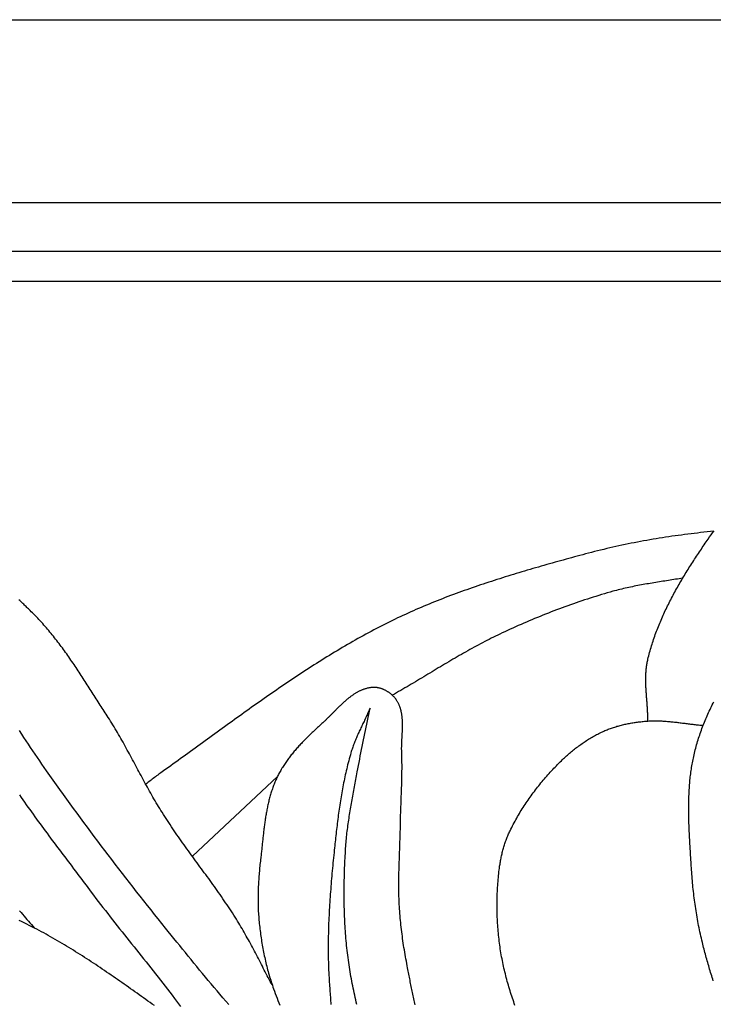
# Model space of a CAD drawing. Units: millimetres. Extents: x -25 to 665, y -52 to 52.
# Drawn here: x 85 to 123, y -1 to 52 of the extents above; entities that cross this region are included whole.
import ezdxf

# ---------------------------------------------------------------- set-up
doc = ezdxf.new("R2010")
doc.units = ezdxf.units.MM
doc.layers.add('Vector Layer 1', color=7, linetype='Continuous', lineweight=30)

msp = doc.modelspace()

# ---------------------------------------------------------------- linework, layer by layer
at = {"layer": 'Vector Layer 1', "color": 18, "lineweight": 30, "true_color": 0x000000}
for p, q in [((12.697, 42.376), (625.472, 42.376)), ((625.472, 39.708), (12.697, 39.708)), ((625.472, 38.06), (12.697, 38.06)), ((99.353, 10.975), (94.698, 6.614))]:
    msp.add_line(p, q, dxfattribs=at)
at = {"layer": 'Vector Layer 1', "color": 18, "lineweight": 30, "true_color": 0x000000, "extrusion": (0, 0, -1)}
for points in [[(-12.697, -52.387), (-12.697, 52.387), (-12.697, 52.387), (-625.472, 52.387), (-625.472, 52.387), (-625.472, -52.387), (-625.472, -52.387), (-12.697, -52.387)], [(-119.63, 14.011), (-119.63, 14.065), (-119.629, 14.119), (-119.629, 14.172), (-119.627, 14.226), (-119.626, 14.28), (-119.624, 14.334), (-119.622, 14.388), (-119.619, 14.442), (-119.617, 14.496), (-119.614, 14.55), (-119.611, 14.604), (-119.607, 14.658), (-119.604, 14.712), (-119.6, 14.766), (-119.597, 14.82), (-119.593, 14.874), (-119.589, 14.928), (-119.585, 14.982), (-119.581, 15.036), (-119.577, 15.09), (-119.573, 15.145), (-119.568, 15.199), (-119.564, 15.253), (-119.56, 15.307), (-119.556, 15.361), (-119.552, 15.415), (-119.548, 15.469), (-119.545, 15.523), (-119.541, 15.577), (-119.538, 15.631), (-119.534, 15.685), (-119.531, 15.739), (-119.528, 15.793), (-119.526, 15.847), (-119.523, 15.901), (-119.521, 15.955), (-119.519, 16.009), (-119.518, 16.063), (-119.517, 16.117), (-119.516, 16.17), (-119.515, 16.224), (-119.515, 16.278), (-119.515, 16.331), (-119.516, 16.385), (-119.517, 16.439), (-119.518, 16.492), (-119.52, 16.545), (-119.523, 16.599), (-119.526, 16.652), (-119.529, 16.705), (-119.533, 16.759), (-119.538, 16.812), (-119.543, 16.865), (-119.548, 16.918), (-119.555, 16.971), (-119.562, 17.023), (-119.57, 17.076), (-119.578, 17.129), (-119.587, 17.181), (-119.597, 17.234), (-119.607, 17.286), (-119.618, 17.339), (-119.63, 17.391), (-119.63, 17.391), (-119.652, 17.483), (-119.675, 17.574), (-119.699, 17.666), (-119.723, 17.757), (-119.748, 17.848), (-119.774, 17.938), (-119.8, 18.029), (-119.828, 18.119), (-119.855, 18.209), (-119.884, 18.299), (-119.913, 18.389), (-119.943, 18.478), (-119.974, 18.567), (-120.005, 18.656), (-120.037, 18.745), (-120.069, 18.834), (-120.102, 18.922), (-120.136, 19.011), (-120.17, 19.099), (-120.205, 19.187), (-120.24, 19.274), (-120.277, 19.362), (-120.313, 19.449), (-120.35, 19.536), (-120.388, 19.623), (-120.426, 19.71), (-120.465, 19.796), (-120.504, 19.882), (-120.544, 19.969), (-120.584, 20.055), (-120.625, 20.14), (-120.666, 20.226), (-120.708, 20.311), (-120.75, 20.396), (-120.793, 20.481), (-120.836, 20.566), (-120.879, 20.651), (-120.923, 20.735), (-120.968, 20.82), (-121.012, 20.904), (-121.058, 20.988), (-121.103, 21.071), (-121.149, 21.155), (-121.195, 21.238), (-121.242, 21.321), (-121.289, 21.404), (-121.337, 21.487), (-121.384, 21.57), (-121.432, 21.652), (-121.481, 21.735), (-121.529, 21.817), (-121.578, 21.899), (-121.628, 21.981), (-121.677, 22.062), (-121.727, 22.144), (-121.777, 22.225), (-121.828, 22.306), (-121.878, 22.387), (-121.929, 22.468), (-121.98, 22.548), (-122.032, 22.629), (-122.083, 22.709), (-122.135, 22.789), (-122.187, 22.869), (-122.239, 22.948), (-122.291, 23.028), (-122.344, 23.107), (-122.396, 23.187), (-122.449, 23.266), (-122.502, 23.345), (-122.555, 23.423), (-122.608, 23.502), (-122.661, 23.581), (-122.715, 23.659), (-122.768, 23.737), (-122.822, 23.815), (-122.875, 23.893), (-122.929, 23.97), (-122.929, 23.97), (-123.008, 24.084), (-123.088, 24.198), (-123.169, 24.312), (-123.25, 24.425)], [(-123.21, -0.203), (-123.181, -0.113), (-123.151, -0.022), (-123.122, 0.068), (-123.094, 0.159), (-123.065, 0.25), (-123.037, 0.341), (-123.01, 0.432), (-122.983, 0.524), (-122.956, 0.615), (-122.929, 0.707), (-122.903, 0.798), (-122.877, 0.89), (-122.852, 0.981), (-122.826, 1.073), (-122.801, 1.165), (-122.777, 1.257), (-122.752, 1.349), (-122.728, 1.441), (-122.704, 1.533), (-122.68, 1.624), (-122.657, 1.716), (-122.633, 1.808), (-122.61, 1.9), (-122.61, 1.9), (-122.582, 2.015), (-122.555, 2.129), (-122.528, 2.244), (-122.502, 2.359), (-122.477, 2.474), (-122.452, 2.589), (-122.429, 2.705), (-122.405, 2.82), (-122.383, 2.936), (-122.361, 3.052), (-122.34, 3.168), (-122.32, 3.284), (-122.3, 3.4), (-122.281, 3.517), (-122.263, 3.633), (-122.245, 3.75), (-122.228, 3.867), (-122.211, 3.984), (-122.195, 4.101), (-122.18, 4.218), (-122.165, 4.335), (-122.15, 4.452), (-122.137, 4.569), (-122.123, 4.687), (-122.111, 4.804), (-122.098, 4.921), (-122.087, 5.039), (-122.076, 5.156), (-122.065, 5.274), (-122.055, 5.392), (-122.045, 5.509), (-122.036, 5.627), (-122.027, 5.744), (-122.019, 5.862), (-122.011, 5.98), (-122.003, 6.097), (-121.996, 6.215), (-121.996, 6.215), (-121.991, 6.302), (-121.986, 6.39), (-121.98, 6.477), (-121.975, 6.565), (-121.97, 6.652), (-121.964, 6.74), (-121.959, 6.827), (-121.954, 6.915), (-121.949, 7.003), (-121.943, 7.091), (-121.938, 7.179), (-121.933, 7.267), (-121.928, 7.354), (-121.923, 7.442), (-121.918, 7.53), (-121.914, 7.618), (-121.909, 7.706), (-121.905, 7.795), (-121.9, 7.883), (-121.896, 7.971), (-121.892, 8.059), (-121.889, 8.147), (-121.885, 8.235), (-121.882, 8.323), (-121.879, 8.411), (-121.876, 8.499), (-121.874, 8.587), (-121.871, 8.676), (-121.869, 8.764), (-121.868, 8.852), (-121.866, 8.94), (-121.865, 9.028), (-121.865, 9.116), (-121.865, 9.204), (-121.865, 9.292), (-121.865, 9.38), (-121.866, 9.467), (-121.867, 9.555), (-121.869, 9.643), (-121.871, 9.731), (-121.873, 9.818), (-121.876, 9.906), (-121.88, 9.994), (-121.884, 10.081), (-121.888, 10.169), (-121.893, 10.256), (-121.898, 10.343), (-121.904, 10.431), (-121.911, 10.518), (-121.918, 10.605), (-121.926, 10.692), (-121.934, 10.779), (-121.943, 10.866), (-121.952, 10.953), (-121.962, 11.04), (-121.973, 11.126), (-121.984, 11.213), (-121.996, 11.299), (-122.009, 11.386), (-122.022, 11.472), (-122.036, 11.558), (-122.051, 11.644), (-122.067, 11.73), (-122.083, 11.816), (-122.1, 11.901), (-122.118, 11.987), (-122.136, 12.072), (-122.136, 12.072), (-122.157, 12.164), (-122.178, 12.255), (-122.201, 12.346), (-122.224, 12.436), (-122.247, 12.527), (-122.272, 12.618), (-122.297, 12.708), (-122.323, 12.798), (-122.35, 12.888), (-122.377, 12.978), (-122.405, 13.068), (-122.434, 13.157), (-122.464, 13.246), (-122.494, 13.335), (-122.525, 13.424), (-122.557, 13.513), (-122.59, 13.601), (-122.623, 13.689), (-122.656, 13.777), (-122.691, 13.865), (-122.726, 13.952), (-122.762, 14.04), (-122.798, 14.127), (-122.836, 14.213), (-122.873, 14.3), (-122.912, 14.386), (-122.951, 14.472), (-122.99, 14.557), (-123.031, 14.642), (-123.072, 14.727), (-123.113, 14.812), (-123.155, 14.896), (-123.198, 14.981), (-123.241, 15.064)], [(-112.356, -1.55), (-112.32, -1.45), (-112.285, -1.35), (-112.25, -1.249), (-112.216, -1.148), (-112.183, -1.047), (-112.15, -0.946), (-112.117, -0.845), (-112.086, -0.743), (-112.054, -0.642), (-112.024, -0.54), (-111.994, -0.438), (-111.965, -0.336), (-111.936, -0.233), (-111.908, -0.131), (-111.88, -0.028), (-111.854, 0.075), (-111.828, 0.177), (-111.803, 0.281), (-111.778, 0.384), (-111.754, 0.487), (-111.731, 0.591), (-111.709, 0.694), (-111.687, 0.798), (-111.666, 0.902), (-111.666, 0.902), (-111.646, 1.009), (-111.626, 1.115), (-111.607, 1.221), (-111.589, 1.328), (-111.571, 1.435), (-111.554, 1.542), (-111.538, 1.65), (-111.523, 1.757), (-111.509, 1.864), (-111.495, 1.972), (-111.482, 2.08), (-111.47, 2.188), (-111.459, 2.296), (-111.448, 2.404), (-111.438, 2.512), (-111.429, 2.621), (-111.421, 2.729), (-111.413, 2.837), (-111.406, 2.946), (-111.4, 3.055), (-111.394, 3.163), (-111.39, 3.272), (-111.386, 3.381), (-111.382, 3.489), (-111.38, 3.598), (-111.378, 3.707), (-111.377, 3.816), (-111.377, 3.925), (-111.377, 4.033), (-111.378, 4.142), (-111.38, 4.251), (-111.383, 4.36), (-111.386, 4.468), (-111.39, 4.577), (-111.395, 4.685), (-111.4, 4.794), (-111.406, 4.902), (-111.413, 5.011), (-111.42, 5.119), (-111.429, 5.227), (-111.438, 5.335), (-111.447, 5.443), (-111.458, 5.551), (-111.469, 5.659), (-111.48, 5.766), (-111.493, 5.874), (-111.493, 5.874), (-111.501, 5.937), (-111.509, 6), (-111.517, 6.063), (-111.527, 6.126), (-111.536, 6.189), (-111.547, 6.252), (-111.557, 6.315), (-111.568, 6.378), (-111.58, 6.44), (-111.593, 6.503), (-111.605, 6.566), (-111.619, 6.628), (-111.633, 6.691), (-111.647, 6.753), (-111.662, 6.815), (-111.678, 6.877), (-111.694, 6.939), (-111.71, 7.001), (-111.728, 7.062), (-111.746, 7.123), (-111.764, 7.185), (-111.783, 7.245), (-111.803, 7.306), (-111.823, 7.367), (-111.844, 7.427), (-111.866, 7.487), (-111.888, 7.546), (-111.911, 7.606), (-111.934, 7.665), (-111.958, 7.724), (-111.983, 7.782), (-112.009, 7.841), (-112.035, 7.899), (-112.062, 7.956), (-112.089, 8.013), (-112.089, 8.013), (-112.132, 8.1), (-112.175, 8.187), (-112.22, 8.273), (-112.265, 8.359), (-112.31, 8.445), (-112.357, 8.53), (-112.403, 8.615), (-112.451, 8.699), (-112.499, 8.784), (-112.548, 8.868), (-112.598, 8.951), (-112.648, 9.035), (-112.699, 9.117), (-112.751, 9.2), (-112.803, 9.282), (-112.855, 9.364), (-112.909, 9.446), (-112.963, 9.527), (-113.017, 9.608), (-113.072, 9.688), (-113.128, 9.768), (-113.184, 9.848), (-113.241, 9.927), (-113.299, 10.006), (-113.357, 10.084), (-113.415, 10.162), (-113.474, 10.24), (-113.534, 10.317), (-113.594, 10.394), (-113.655, 10.47), (-113.716, 10.546), (-113.777, 10.622), (-113.839, 10.697), (-113.902, 10.772), (-113.965, 10.846), (-114.029, 10.92), (-114.093, 10.994), (-114.157, 11.067), (-114.222, 11.139), (-114.288, 11.211), (-114.354, 11.283), (-114.42, 11.354), (-114.487, 11.425), (-114.554, 11.495), (-114.621, 11.565), (-114.689, 11.634), (-114.758, 11.703), (-114.827, 11.771), (-114.896, 11.839), (-114.965, 11.907), (-114.965, 11.907), (-115.017, 11.956), (-115.07, 12.006), (-115.122, 12.055), (-115.176, 12.103), (-115.229, 12.151), (-115.284, 12.199), (-115.338, 12.246), (-115.393, 12.293), (-115.448, 12.34), (-115.504, 12.386), (-115.56, 12.431), (-115.617, 12.477), (-115.674, 12.521), (-115.731, 12.565), (-115.789, 12.609), (-115.847, 12.652), (-115.906, 12.695), (-115.965, 12.737), (-116.024, 12.779), (-116.084, 12.82), (-116.144, 12.86), (-116.204, 12.9), (-116.265, 12.94), (-116.326, 12.979), (-116.387, 13.017), (-116.449, 13.055), (-116.511, 13.092), (-116.573, 13.128), (-116.636, 13.164), (-116.699, 13.199), (-116.762, 13.234), (-116.826, 13.267), (-116.89, 13.301), (-116.954, 13.333), (-117.019, 13.365), (-117.084, 13.396), (-117.149, 13.426), (-117.214, 13.456), (-117.28, 13.485), (-117.28, 13.485), (-117.338, 13.51), (-117.397, 13.534), (-117.456, 13.558), (-117.515, 13.58), (-117.575, 13.602), (-117.634, 13.624), (-117.694, 13.645), (-117.755, 13.665), (-117.815, 13.684), (-117.876, 13.703), (-117.937, 13.722), (-117.998, 13.739), (-118.059, 13.756), (-118.121, 13.773), (-118.183, 13.789), (-118.244, 13.804), (-118.307, 13.819), (-118.369, 13.833), (-118.431, 13.846), (-118.494, 13.86), (-118.556, 13.872), (-118.619, 13.884), (-118.682, 13.896), (-118.745, 13.906), (-118.808, 13.917), (-118.871, 13.927), (-118.934, 13.936), (-118.997, 13.945), (-119.06, 13.954), (-119.124, 13.962), (-119.187, 13.97), (-119.25, 13.977), (-119.314, 13.984), (-119.377, 13.99), (-119.44, 13.996), (-119.504, 14.001), (-119.567, 14.006), (-119.63, 14.011), (-119.63, 14.011), (-119.693, 14.015), (-119.756, 14.019), (-119.819, 14.021), (-119.882, 14.023), (-119.945, 14.024), (-120.009, 14.025), (-120.072, 14.025), (-120.135, 14.024), (-120.198, 14.023), (-120.261, 14.021), (-120.324, 14.019), (-120.387, 14.016), (-120.45, 14.012), (-120.513, 14.009), (-120.576, 14.004), (-120.639, 14), (-120.702, 13.994), (-120.765, 13.989), (-120.828, 13.983), (-120.891, 13.977), (-120.954, 13.971), (-121.017, 13.964), (-121.08, 13.957), (-121.143, 13.95), (-121.206, 13.943), (-121.269, 13.935), (-121.332, 13.927), (-121.395, 13.92), (-121.458, 13.912), (-121.521, 13.904), (-121.584, 13.896), (-121.647, 13.888), (-121.71, 13.88), (-121.774, 13.872), (-121.837, 13.864), (-121.9, 13.856), (-121.963, 13.848), (-122.026, 13.84), (-122.089, 13.833), (-122.152, 13.825), (-122.215, 13.818), (-122.278, 13.811), (-122.341, 13.805), (-122.404, 13.798), (-122.467, 13.792), (-122.53, 13.786), (-122.593, 13.781), (-122.656, 13.776)]]:
    msp.add_lwpolyline(points, dxfattribs=at)
at = {"layer": 'Vector Layer 1', "color": 18, "lineweight": 30, "true_color": 0x000000}
for points in [[(123.226, 24.392), (123.049, 24.375), (122.871, 24.357), (122.694, 24.338), (122.518, 24.319), (122.341, 24.299), (122.166, 24.279), (121.99, 24.258), (121.815, 24.236), (121.64, 24.214), (121.465, 24.191), (121.291, 24.168), (121.117, 24.144), (120.944, 24.119), (120.771, 24.093), (120.598, 24.067), (120.425, 24.041), (120.253, 24.013), (120.081, 23.985), (119.91, 23.957), (119.738, 23.927), (119.568, 23.897), (119.397, 23.867), (119.227, 23.835), (119.057, 23.803), (118.887, 23.77), (118.718, 23.737), (118.549, 23.703), (118.381, 23.668), (118.212, 23.633), (118.044, 23.597), (117.877, 23.56), (117.71, 23.522), (117.543, 23.484), (117.376, 23.445), (117.21, 23.406), (117.044, 23.365), (116.878, 23.324), (116.712, 23.283), (116.547, 23.24), (116.382, 23.197), (116.218, 23.153), (116.218, 23.153), (116.066, 23.112), (115.914, 23.071), (115.762, 23.03), (115.61, 22.989), (115.458, 22.947), (115.306, 22.906), (115.154, 22.864), (115.002, 22.822), (114.85, 22.78), (114.698, 22.738), (114.546, 22.696), (114.394, 22.654), (114.242, 22.611), (114.09, 22.568), (113.938, 22.525), (113.786, 22.482), (113.634, 22.438), (113.483, 22.394), (113.331, 22.35), (113.179, 22.306), (113.028, 22.262), (112.876, 22.217), (112.725, 22.172), (112.574, 22.126), (112.423, 22.081), (112.271, 22.035), (112.12, 21.989), (111.97, 21.942), (111.819, 21.895), (111.668, 21.848), (111.518, 21.8), (111.367, 21.752), (111.217, 21.704), (111.067, 21.655), (110.917, 21.606), (110.767, 21.557), (110.617, 21.507), (110.468, 21.457), (110.318, 21.406), (110.169, 21.355), (110.02, 21.304), (109.871, 21.252), (109.722, 21.199), (109.574, 21.146), (109.425, 21.093), (109.277, 21.039), (109.129, 20.985), (108.982, 20.93), (108.834, 20.875), (108.687, 20.819), (108.54, 20.763), (108.393, 20.706), (108.246, 20.648), (108.1, 20.59), (107.954, 20.532), (107.808, 20.473), (107.662, 20.413), (107.517, 20.353), (107.372, 20.292), (107.227, 20.231), (107.082, 20.169), (106.938, 20.106), (106.794, 20.043), (106.65, 19.979), (106.506, 19.914), (106.363, 19.849), (106.22, 19.783), (106.078, 19.717), (105.935, 19.65), (105.793, 19.582), (105.652, 19.513), (105.511, 19.444), (105.511, 19.444), (105.363, 19.371), (105.216, 19.297), (105.069, 19.222), (104.922, 19.147), (104.776, 19.071), (104.63, 18.995), (104.484, 18.917), (104.339, 18.84), (104.194, 18.761), (104.05, 18.682), (103.906, 18.603), (103.762, 18.523), (103.618, 18.442), (103.475, 18.361), (103.332, 18.279), (103.19, 18.196), (103.047, 18.113), (102.905, 18.03), (102.764, 17.946), (102.622, 17.862), (102.481, 17.777), (102.34, 17.691), (102.2, 17.605), (102.059, 17.519), (101.919, 17.432), (101.779, 17.345), (101.64, 17.257), (101.501, 17.169), (101.361, 17.081), (101.223, 16.992), (101.084, 16.903), (100.945, 16.813), (100.807, 16.723), (100.669, 16.632), (100.531, 16.542), (100.394, 16.45), (100.256, 16.359), (100.119, 16.267), (99.982, 16.175), (99.845, 16.083), (99.709, 15.99), (99.572, 15.897), (99.436, 15.804), (99.3, 15.71), (99.164, 15.616), (99.028, 15.522), (98.892, 15.428), (98.756, 15.333), (98.621, 15.239), (98.486, 15.144), (98.35, 15.048), (98.215, 14.953), (98.08, 14.857), (97.945, 14.762), (97.811, 14.666), (97.676, 14.57), (97.541, 14.474), (97.407, 14.377), (97.273, 14.281), (97.138, 14.184), (97.004, 14.088), (96.87, 13.991), (96.736, 13.894), (96.602, 13.797), (96.467, 13.7), (96.334, 13.603), (96.2, 13.506), (96.066, 13.409), (95.932, 13.312), (95.798, 13.214), (95.664, 13.117), (95.53, 13.02), (95.396, 12.923), (95.263, 12.826), (95.129, 12.728), (94.995, 12.631), (94.861, 12.534), (94.727, 12.437), (94.593, 12.34), (94.46, 12.244), (94.326, 12.147), (94.192, 12.05), (94.058, 11.954), (93.924, 11.857), (93.79, 11.761), (93.655, 11.665), (93.521, 11.569), (93.387, 11.473), (93.252, 11.377), (93.118, 11.281), (92.983, 11.186), (92.983, 11.186), (92.923, 11.143), (92.862, 11.098), (92.802, 11.054), (92.742, 11.009), (92.682, 10.964), (92.622, 10.918), (92.563, 10.872), (92.504, 10.827), (92.445, 10.781), (92.385, 10.735), (92.326, 10.689), (92.267, 10.643), (92.207, 10.597), (92.148, 10.552)], [(121.539, 21.833), (121.44, 21.816), (121.342, 21.799), (121.243, 21.783), (121.145, 21.767), (121.046, 21.751), (120.947, 21.735), (120.849, 21.719), (120.75, 21.703), (120.651, 21.688), (120.552, 21.672), (120.453, 21.656), (120.355, 21.641), (120.256, 21.625), (120.157, 21.609), (120.059, 21.593), (119.96, 21.577), (119.861, 21.561), (119.763, 21.544), (119.664, 21.528), (119.566, 21.511), (119.467, 21.494), (119.369, 21.476), (119.271, 21.459), (119.172, 21.441), (119.074, 21.422), (118.976, 21.403), (118.878, 21.384), (118.78, 21.364), (118.683, 21.344), (118.585, 21.323), (118.488, 21.302), (118.39, 21.28), (118.293, 21.258), (118.196, 21.235), (118.099, 21.211), (118.003, 21.187), (117.906, 21.161), (117.81, 21.136), (117.713, 21.109), (117.713, 21.109), (117.558, 21.065), (117.402, 21.02), (117.247, 20.975), (117.091, 20.929), (116.936, 20.882), (116.782, 20.834), (116.627, 20.786), (116.473, 20.737), (116.319, 20.687), (116.165, 20.636), (116.011, 20.585), (115.857, 20.533), (115.704, 20.481), (115.551, 20.428), (115.398, 20.374), (115.246, 20.319), (115.093, 20.264), (114.941, 20.208), (114.789, 20.152), (114.637, 20.095), (114.486, 20.037), (114.335, 19.978), (114.183, 19.92), (114.033, 19.86), (113.882, 19.8), (113.732, 19.739), (113.582, 19.678), (113.432, 19.616), (113.282, 19.553), (113.133, 19.49), (112.984, 19.427), (112.835, 19.362), (112.687, 19.298), (112.538, 19.232), (112.39, 19.167), (112.242, 19.1), (112.095, 19.034), (111.948, 18.966), (111.801, 18.898), (111.654, 18.83), (111.654, 18.83), (111.534, 18.773), (111.414, 18.716), (111.294, 18.658), (111.175, 18.599), (111.057, 18.54), (110.938, 18.48), (110.82, 18.42), (110.702, 18.358), (110.584, 18.297), (110.467, 18.235), (110.35, 18.172), (110.233, 18.109), (110.116, 18.045), (110, 17.981), (109.884, 17.917), (109.768, 17.852), (109.652, 17.787), (109.536, 17.721), (109.421, 17.655), (109.306, 17.589), (109.191, 17.523), (109.076, 17.456), (108.961, 17.389), (108.846, 17.321), (108.732, 17.254), (108.617, 17.186), (108.503, 17.118), (108.388, 17.05), (108.274, 16.982), (108.16, 16.914), (108.046, 16.845), (107.932, 16.777), (107.818, 16.708), (107.704, 16.639), (107.59, 16.571), (107.476, 16.502), (107.362, 16.434), (107.248, 16.365), (107.134, 16.297), (107.019, 16.228), (106.905, 16.16), (106.791, 16.092), (106.677, 16.024), (106.562, 15.956), (106.448, 15.889), (106.333, 15.821), (106.218, 15.754), (106.103, 15.687), (105.988, 15.621), (105.873, 15.554), (105.758, 15.488), (105.642, 15.422)], [(99.075, -0.44), (99.019, -0.337), (98.964, -0.234), (98.909, -0.131), (98.854, -0.028), (98.799, 0.076), (98.745, 0.179), (98.691, 0.283), (98.637, 0.387), (98.583, 0.491), (98.529, 0.594), (98.475, 0.698), (98.421, 0.802), (98.367, 0.906), (98.313, 1.01), (98.259, 1.114), (98.204, 1.217), (98.15, 1.321), (98.096, 1.425), (98.041, 1.528), (97.986, 1.631), (97.931, 1.735), (97.876, 1.838), (97.82, 1.941), (97.764, 2.043), (97.707, 2.146), (97.65, 2.248), (97.593, 2.35), (97.536, 2.451), (97.477, 2.553), (97.419, 2.654), (97.359, 2.755), (97.3, 2.855), (97.239, 2.955), (97.178, 3.055), (97.178, 3.055), (97.107, 3.169), (97.036, 3.283), (96.964, 3.397), (96.891, 3.51), (96.818, 3.623), (96.745, 3.735), (96.67, 3.847), (96.596, 3.959), (96.521, 4.07), (96.445, 4.181), (96.369, 4.292), (96.293, 4.403), (96.216, 4.513), (96.139, 4.623), (96.062, 4.733), (95.984, 4.843), (95.906, 4.952), (95.828, 5.062), (95.749, 5.171), (95.671, 5.28), (95.592, 5.389), (95.513, 5.498), (95.434, 5.607), (95.354, 5.715), (95.275, 5.824), (95.196, 5.933), (95.116, 6.041), (95.037, 6.15), (94.957, 6.258), (94.878, 6.367), (94.798, 6.476), (94.719, 6.584), (94.64, 6.693), (94.561, 6.802), (94.482, 6.911), (94.403, 7.02), (94.324, 7.129), (94.246, 7.238), (94.168, 7.348), (94.09, 7.457), (94.012, 7.567), (93.935, 7.677), (93.858, 7.787), (93.781, 7.898), (93.705, 8.008), (93.629, 8.119), (93.554, 8.23), (93.479, 8.342), (93.404, 8.454), (93.33, 8.566), (93.257, 8.678), (93.184, 8.791), (93.111, 8.904), (93.039, 9.018), (93.039, 9.018), (92.975, 9.121), (92.911, 9.225), (92.848, 9.329), (92.785, 9.433), (92.722, 9.538), (92.661, 9.643), (92.599, 9.748), (92.538, 9.854), (92.478, 9.959), (92.418, 10.065), (92.358, 10.172), (92.299, 10.278), (92.24, 10.385), (92.181, 10.491), (92.122, 10.598), (92.064, 10.705), (92.006, 10.812), (91.948, 10.92), (91.89, 11.027), (91.833, 11.134), (91.775, 11.242), (91.718, 11.349), (91.66, 11.457), (91.603, 11.565), (91.545, 11.672), (91.488, 11.78), (91.43, 11.887), (91.372, 11.995), (91.315, 12.102), (91.257, 12.209), (91.199, 12.316), (91.14, 12.423), (91.082, 12.53), (91.023, 12.637), (90.964, 12.744), (90.905, 12.85), (90.845, 12.956), (90.785, 13.062), (90.725, 13.168), (90.664, 13.273), (90.602, 13.379), (90.541, 13.484), (90.478, 13.588), (90.416, 13.693), (90.352, 13.797), (90.289, 13.9), (90.224, 14.004), (90.159, 14.107), (90.093, 14.209), (90.093, 14.209), (90.039, 14.294), (89.984, 14.379), (89.93, 14.463), (89.875, 14.548), (89.821, 14.634), (89.766, 14.719), (89.712, 14.804), (89.658, 14.889), (89.604, 14.975), (89.55, 15.06), (89.495, 15.146), (89.441, 15.231), (89.387, 15.317), (89.333, 15.402), (89.278, 15.488), (89.224, 15.573), (89.17, 15.659), (89.115, 15.744), (89.06, 15.83), (89.006, 15.915), (88.951, 16.001), (88.896, 16.086), (88.841, 16.171), (88.786, 16.256), (88.731, 16.341), (88.676, 16.426), (88.62, 16.511), (88.565, 16.596), (88.509, 16.68), (88.453, 16.765), (88.396, 16.849), (88.34, 16.933), (88.283, 17.017), (88.227, 17.101), (88.17, 17.185), (88.112, 17.268), (88.055, 17.351), (87.997, 17.434), (87.939, 17.517), (87.881, 17.6), (87.822, 17.682), (87.763, 17.764), (87.704, 17.846), (87.644, 17.927), (87.585, 18.009), (87.524, 18.09), (87.464, 18.171), (87.403, 18.251), (87.342, 18.331), (87.28, 18.411), (87.218, 18.49), (87.156, 18.569), (87.093, 18.648), (87.03, 18.727), (86.967, 18.805), (86.903, 18.882), (86.838, 18.96), (86.774, 19.036), (86.708, 19.113), (86.642, 19.189), (86.576, 19.265), (86.51, 19.34), (86.442, 19.415), (86.375, 19.489), (86.306, 19.563), (86.238, 19.636), (86.168, 19.709), (86.099, 19.782), (86.028, 19.854), (85.957, 19.925), (85.886, 19.996), (85.814, 20.067), (85.814, 20.067), (85.771, 20.108), (85.729, 20.149), (85.686, 20.191), (85.643, 20.232), (85.6, 20.273), (85.557, 20.315), (85.514, 20.357), (85.47, 20.398), (85.427, 20.44), (85.383, 20.481), (85.34, 20.523), (85.296, 20.564), (85.252, 20.605), (85.208, 20.647)], [(106.885, -1.524), (106.866, -1.44), (106.848, -1.356), (106.83, -1.272), (106.813, -1.187), (106.795, -1.103), (106.778, -1.019), (106.761, -0.934), (106.744, -0.85), (106.727, -0.765), (106.71, -0.681), (106.694, -0.596), (106.677, -0.512), (106.661, -0.427), (106.644, -0.343), (106.628, -0.258), (106.611, -0.174), (106.595, -0.089), (106.579, -0.005), (106.563, 0.079), (106.546, 0.164), (106.53, 0.248), (106.514, 0.332), (106.497, 0.416), (106.481, 0.5), (106.481, 0.5), (106.457, 0.623), (106.433, 0.747), (106.41, 0.87), (106.387, 0.993), (106.365, 1.117), (106.344, 1.241), (106.323, 1.364), (106.302, 1.488), (106.282, 1.612), (106.263, 1.736), (106.244, 1.861), (106.226, 1.985), (106.208, 2.109), (106.191, 2.234), (106.175, 2.358), (106.159, 2.483), (106.144, 2.607), (106.129, 2.732), (106.116, 2.857), (106.102, 2.982), (106.09, 3.106), (106.078, 3.231), (106.067, 3.356), (106.057, 3.481), (106.048, 3.606), (106.039, 3.732), (106.031, 3.857), (106.031, 3.857), (106.025, 3.968), (106.019, 4.079), (106.014, 4.19), (106.01, 4.301), (106.007, 4.412), (106.004, 4.523), (106.002, 4.634), (106, 4.745), (105.999, 4.856), (105.999, 4.967), (105.999, 5.078), (105.999, 5.19), (106, 5.301), (106.001, 5.412), (106.003, 5.523), (106.005, 5.634), (106.007, 5.745), (106.01, 5.857), (106.013, 5.968), (106.016, 6.079), (106.02, 6.19), (106.023, 6.301), (106.027, 6.413), (106.031, 6.524), (106.035, 6.635), (106.039, 6.746), (106.043, 6.857), (106.047, 6.969), (106.051, 7.08), (106.055, 7.191), (106.059, 7.302), (106.063, 7.414), (106.066, 7.525), (106.07, 7.636), (106.073, 7.747), (106.076, 7.858), (106.079, 7.97), (106.082, 8.081), (106.084, 8.192), (106.086, 8.303), (106.088, 8.414), (106.088, 8.414), (106.09, 8.529), (106.093, 8.643), (106.095, 8.758), (106.099, 8.872), (106.102, 8.987), (106.106, 9.101), (106.11, 9.216), (106.114, 9.331), (106.118, 9.445), (106.122, 9.56), (106.126, 9.674), (106.131, 9.789), (106.135, 9.903), (106.139, 10.018), (106.143, 10.132), (106.147, 10.247), (106.151, 10.361), (106.155, 10.476), (106.158, 10.59), (106.161, 10.705), (106.164, 10.819), (106.167, 10.934), (106.169, 11.048), (106.17, 11.163), (106.172, 11.277), (106.173, 11.392), (106.173, 11.506), (106.173, 11.621), (106.172, 11.735), (106.17, 11.85), (106.168, 11.964), (106.166, 12.079), (106.162, 12.193), (106.158, 12.308), (106.158, 12.308), (106.157, 12.343), (106.156, 12.378), (106.155, 12.414), (106.154, 12.45), (106.154, 12.485), (106.154, 12.521), (106.154, 12.557), (106.155, 12.593), (106.155, 12.629), (106.156, 12.666), (106.157, 12.702), (106.158, 12.738), (106.16, 12.775), (106.161, 12.812), (106.163, 12.848), (106.164, 12.885), (106.166, 12.922), (106.168, 12.958), (106.17, 12.995), (106.171, 13.032), (106.173, 13.069), (106.175, 13.106), (106.177, 13.143), (106.179, 13.18), (106.181, 13.217), (106.183, 13.254), (106.185, 13.291), (106.187, 13.328), (106.189, 13.365), (106.191, 13.402), (106.192, 13.439), (106.194, 13.475), (106.195, 13.512), (106.196, 13.549), (106.198, 13.586), (106.199, 13.623), (106.199, 13.66), (106.2, 13.696), (106.2, 13.733), (106.201, 13.769), (106.201, 13.806), (106.201, 13.842), (106.2, 13.879), (106.199, 13.915), (106.198, 13.951), (106.197, 13.987), (106.196, 14.023), (106.194, 14.059), (106.192, 14.094), (106.189, 14.13), (106.186, 14.166), (106.183, 14.201), (106.18, 14.236), (106.176, 14.271), (106.171, 14.306), (106.167, 14.341), (106.161, 14.376), (106.156, 14.41), (106.15, 14.445), (106.143, 14.479), (106.136, 14.513), (106.129, 14.546), (106.121, 14.58), (106.112, 14.614), (106.103, 14.647), (106.094, 14.68), (106.084, 14.713), (106.073, 14.745), (106.062, 14.778), (106.05, 14.81), (106.037, 14.842), (106.024, 14.874), (106.011, 14.905), (105.996, 14.937), (105.981, 14.968), (105.966, 14.999), (105.949, 15.029), (105.932, 15.059), (105.915, 15.089), (105.896, 15.119), (105.877, 15.149), (105.877, 15.149), (105.861, 15.172), (105.845, 15.196), (105.828, 15.219), (105.81, 15.241), (105.792, 15.264), (105.773, 15.286), (105.754, 15.309), (105.734, 15.33), (105.714, 15.352), (105.693, 15.373), (105.672, 15.394), (105.651, 15.415), (105.629, 15.435), (105.606, 15.455), (105.583, 15.475), (105.56, 15.494), (105.537, 15.513), (105.513, 15.531), (105.489, 15.549), (105.464, 15.567), (105.439, 15.584), (105.414, 15.601), (105.388, 15.617), (105.363, 15.633), (105.337, 15.649), (105.31, 15.664), (105.284, 15.678), (105.257, 15.692), (105.23, 15.706), (105.203, 15.719), (105.175, 15.731), (105.148, 15.743), (105.12, 15.754), (105.092, 15.765), (105.064, 15.775), (105.036, 15.785), (105.008, 15.794), (104.979, 15.802), (104.951, 15.81), (104.923, 15.817), (104.894, 15.824), (104.865, 15.83), (104.837, 15.835), (104.808, 15.84), (104.779, 15.843), (104.751, 15.847), (104.722, 15.849), (104.693, 15.851), (104.665, 15.852), (104.636, 15.852), (104.608, 15.851), (104.579, 15.85), (104.579, 15.85), (104.543, 15.848), (104.507, 15.844), (104.471, 15.84), (104.435, 15.836), (104.399, 15.83), (104.364, 15.824), (104.329, 15.817), (104.294, 15.81), (104.259, 15.802), (104.224, 15.793), (104.19, 15.783), (104.156, 15.773), (104.122, 15.763), (104.088, 15.751), (104.055, 15.739), (104.021, 15.727), (103.988, 15.714), (103.955, 15.7), (103.922, 15.686), (103.889, 15.671), (103.857, 15.656), (103.825, 15.64), (103.793, 15.623), (103.761, 15.606), (103.729, 15.589), (103.697, 15.571), (103.665, 15.553), (103.634, 15.534), (103.603, 15.515), (103.572, 15.496), (103.541, 15.475), (103.51, 15.455), (103.48, 15.434), (103.449, 15.413), (103.419, 15.391), (103.388, 15.369), (103.358, 15.347), (103.328, 15.324), (103.299, 15.301), (103.269, 15.278), (103.239, 15.255), (103.21, 15.231), (103.18, 15.206), (103.151, 15.182), (103.122, 15.157), (103.093, 15.132), (103.064, 15.107), (103.035, 15.082), (103.006, 15.056), (102.978, 15.03), (102.949, 15.004), (102.921, 14.978), (102.892, 14.951), (102.864, 14.925), (102.836, 14.898), (102.808, 14.871), (102.78, 14.844), (102.752, 14.817), (102.724, 14.79), (102.696, 14.762), (102.668, 14.735), (102.64, 14.708), (102.613, 14.68), (102.585, 14.653), (102.558, 14.625), (102.53, 14.597), (102.503, 14.57), (102.475, 14.542), (102.448, 14.514), (102.421, 14.487), (102.393, 14.459), (102.366, 14.432), (102.339, 14.404), (102.312, 14.377), (102.285, 14.349), (102.257, 14.322), (102.23, 14.295), (102.203, 14.268), (102.176, 14.241), (102.149, 14.214), (102.122, 14.188), (102.095, 14.161), (102.068, 14.135), (102.041, 14.109), (102.014, 14.083), (101.987, 14.057), (101.96, 14.031), (101.933, 14.006), (101.906, 13.981), (101.879, 13.956), (101.879, 13.956), (101.831, 13.913), (101.784, 13.87), (101.737, 13.826), (101.689, 13.783), (101.642, 13.739), (101.594, 13.695), (101.547, 13.651), (101.5, 13.608), (101.452, 13.563), (101.405, 13.519), (101.358, 13.475), (101.311, 13.43), (101.264, 13.386), (101.217, 13.341), (101.17, 13.296), (101.123, 13.251), (101.077, 13.205), (101.03, 13.16), (100.984, 13.114), (100.938, 13.069), (100.892, 13.023), (100.847, 12.976), (100.801, 12.93), (100.756, 12.883), (100.711, 12.837), (100.666, 12.79), (100.622, 12.742), (100.578, 12.695), (100.534, 12.647), (100.49, 12.6), (100.447, 12.551), (100.404, 12.503), (100.362, 12.454), (100.319, 12.406), (100.277, 12.357), (100.236, 12.307), (100.195, 12.258), (100.154, 12.208), (100.114, 12.157), (100.074, 12.107), (100.034, 12.056), (99.995, 12.005), (99.956, 11.954), (99.918, 11.902), (99.881, 11.85), (99.844, 11.798), (99.807, 11.746), (99.771, 11.693), (99.735, 11.64), (99.7, 11.586), (99.666, 11.532), (99.632, 11.478), (99.598, 11.424), (99.565, 11.369), (99.533, 11.314), (99.502, 11.258), (99.471, 11.202), (99.44, 11.146), (99.411, 11.089), (99.382, 11.032), (99.353, 10.975), (99.353, 10.975), (99.325, 10.915), (99.297, 10.856), (99.27, 10.796), (99.244, 10.736), (99.218, 10.675), (99.193, 10.614), (99.169, 10.553), (99.146, 10.492), (99.123, 10.431), (99.1, 10.369), (99.079, 10.307), (99.058, 10.245), (99.037, 10.183), (99.017, 10.12), (98.998, 10.057), (98.979, 9.994), (98.961, 9.931), (98.943, 9.868), (98.926, 9.804), (98.909, 9.741), (98.893, 9.677), (98.877, 9.613), (98.862, 9.549), (98.847, 9.484), (98.833, 9.42), (98.819, 9.355), (98.805, 9.29), (98.792, 9.225), (98.779, 9.16), (98.767, 9.095), (98.755, 9.03), (98.743, 8.965), (98.732, 8.899), (98.721, 8.834), (98.71, 8.768), (98.699, 8.702), (98.689, 8.636), (98.68, 8.571), (98.67, 8.505), (98.661, 8.439), (98.652, 8.372), (98.643, 8.306), (98.634, 8.24), (98.626, 8.174), (98.617, 8.108), (98.609, 8.041), (98.601, 7.975), (98.593, 7.909), (98.586, 7.842), (98.578, 7.776), (98.571, 7.709), (98.563, 7.643), (98.556, 7.577), (98.549, 7.51), (98.542, 7.444), (98.535, 7.378), (98.528, 7.311), (98.521, 7.245), (98.514, 7.179), (98.507, 7.113), (98.5, 7.047), (98.493, 6.981), (98.486, 6.915), (98.478, 6.849), (98.471, 6.783), (98.464, 6.717), (98.456, 6.651), (98.449, 6.586), (98.441, 6.52), (98.441, 6.52), (98.431, 6.429), (98.421, 6.338), (98.411, 6.247), (98.401, 6.156), (98.391, 6.064), (98.382, 5.973), (98.374, 5.881), (98.365, 5.79), (98.357, 5.698), (98.35, 5.607), (98.343, 5.515), (98.336, 5.424), (98.329, 5.332), (98.324, 5.24), (98.318, 5.148), (98.313, 5.057), (98.309, 4.965), (98.305, 4.873), (98.301, 4.781), (98.298, 4.689), (98.296, 4.598), (98.294, 4.506), (98.293, 4.414), (98.292, 4.322), (98.292, 4.23), (98.293, 4.139), (98.294, 4.047), (98.296, 3.955), (98.299, 3.864), (98.302, 3.772), (98.306, 3.68), (98.31, 3.589), (98.316, 3.497), (98.322, 3.406), (98.329, 3.315), (98.336, 3.223), (98.336, 3.223), (98.345, 3.125), (98.354, 3.027), (98.364, 2.929), (98.375, 2.831), (98.385, 2.732), (98.397, 2.634), (98.409, 2.536), (98.421, 2.438), (98.434, 2.34), (98.448, 2.242), (98.462, 2.144), (98.477, 2.046), (98.492, 1.949), (98.508, 1.851), (98.525, 1.753), (98.542, 1.656), (98.559, 1.558), (98.578, 1.461), (98.596, 1.364), (98.616, 1.267), (98.636, 1.17), (98.657, 1.073), (98.678, 0.977), (98.7, 0.88), (98.723, 0.784), (98.746, 0.688), (98.77, 0.592), (98.794, 0.496), (98.82, 0.401), (98.846, 0.305), (98.872, 0.21), (98.899, 0.115), (98.927, 0.021), (98.956, -0.074), (98.985, -0.168), (99.015, -0.262), (99.046, -0.355), (99.078, -0.449), (99.11, -0.542), (99.143, -0.635), (99.143, -0.635), (99.19, -0.764), (99.237, -0.893), (99.285, -1.021), (99.334, -1.15), (99.384, -1.277), (99.434, -1.405), (99.485, -1.533)], [(103.703, -1.502), (103.672, -1.375), (103.642, -1.248), (103.612, -1.12), (103.584, -0.992), (103.556, -0.865), (103.528, -0.737), (103.501, -0.609), (103.476, -0.481), (103.45, -0.352), (103.426, -0.224), (103.402, -0.095), (103.379, 0.033), (103.356, 0.162), (103.335, 0.291), (103.314, 0.42), (103.293, 0.549), (103.274, 0.678), (103.255, 0.807), (103.237, 0.936), (103.237, 0.936), (103.219, 1.068), (103.202, 1.199), (103.186, 1.331), (103.171, 1.462), (103.156, 1.594), (103.142, 1.726), (103.129, 1.858), (103.117, 1.99), (103.105, 2.122), (103.094, 2.254), (103.084, 2.387), (103.074, 2.519), (103.065, 2.651), (103.057, 2.784), (103.049, 2.916), (103.042, 3.049), (103.036, 3.182), (103.03, 3.314), (103.025, 3.447), (103.02, 3.58), (103.017, 3.713), (103.013, 3.845), (103.011, 3.978), (103.009, 4.111), (103.007, 4.244), (103.006, 4.377), (103.006, 4.51), (103.006, 4.643), (103.006, 4.776), (103.007, 4.909), (103.009, 5.042), (103.011, 5.175), (103.014, 5.308), (103.017, 5.44), (103.02, 5.573), (103.025, 5.706), (103.029, 5.839), (103.034, 5.972), (103.039, 6.105), (103.045, 6.237), (103.051, 6.37), (103.058, 6.502), (103.065, 6.635), (103.072, 6.768), (103.08, 6.9), (103.088, 7.032), (103.097, 7.165), (103.097, 7.165), (103.104, 7.267), (103.112, 7.369), (103.121, 7.472), (103.13, 7.574), (103.14, 7.676), (103.151, 7.778), (103.162, 7.88), (103.174, 7.982), (103.187, 8.084), (103.2, 8.186), (103.213, 8.287), (103.227, 8.389), (103.242, 8.491), (103.257, 8.592), (103.273, 8.694), (103.289, 8.795), (103.305, 8.897), (103.322, 8.998), (103.339, 9.1), (103.356, 9.201), (103.373, 9.302), (103.391, 9.404), (103.409, 9.505), (103.428, 9.606), (103.446, 9.707), (103.465, 9.808), (103.483, 9.91), (103.502, 10.011), (103.521, 10.112), (103.54, 10.213), (103.559, 10.314), (103.578, 10.415), (103.597, 10.516), (103.616, 10.617), (103.635, 10.718), (103.653, 10.819), (103.672, 10.92), (103.69, 11.022), (103.709, 11.123), (103.727, 11.224), (103.727, 11.224), (103.758, 11.399), (103.791, 11.575), (103.824, 11.75), (103.857, 11.925), (103.891, 12.101), (103.926, 12.276), (103.96, 12.451), (103.996, 12.625), (104.031, 12.8), (104.067, 12.975), (104.103, 13.15), (104.139, 13.325), (104.176, 13.499), (104.212, 13.674), (104.248, 13.849), (104.284, 14.024), (104.32, 14.198), (104.356, 14.373), (104.391, 14.548), (104.427, 14.723), (104.427, 14.723), (104.4, 14.662), (104.373, 14.601), (104.346, 14.54), (104.319, 14.479), (104.291, 14.418), (104.264, 14.358), (104.235, 14.297), (104.207, 14.236), (104.179, 14.176), (104.15, 14.116), (104.122, 14.055), (104.093, 13.995), (104.064, 13.934), (104.036, 13.874), (104.007, 13.814), (103.978, 13.753), (103.95, 13.693), (103.921, 13.632), (103.893, 13.572), (103.865, 13.511), (103.837, 13.451), (103.809, 13.39), (103.782, 13.329), (103.754, 13.269), (103.727, 13.208), (103.701, 13.146), (103.674, 13.085), (103.648, 13.024), (103.623, 12.962), (103.598, 12.901), (103.573, 12.839), (103.549, 12.777), (103.525, 12.715), (103.502, 12.652), (103.48, 12.59), (103.458, 12.527), (103.437, 12.464), (103.416, 12.401), (103.396, 12.337), (103.377, 12.273), (103.377, 12.273), (103.345, 12.166), (103.315, 12.057), (103.285, 11.949), (103.256, 11.841), (103.227, 11.732), (103.199, 11.623), (103.172, 11.514), (103.146, 11.405), (103.12, 11.295), (103.095, 11.186), (103.07, 11.076), (103.046, 10.966), (103.023, 10.856), (103, 10.746), (102.978, 10.636), (102.956, 10.525), (102.935, 10.415), (102.915, 10.304), (102.894, 10.193), (102.875, 10.083), (102.856, 9.972), (102.837, 9.86), (102.819, 9.749), (102.801, 9.638), (102.784, 9.527), (102.767, 9.415), (102.75, 9.304), (102.734, 9.192), (102.718, 9.081), (102.703, 8.969), (102.688, 8.857), (102.673, 8.745), (102.658, 8.634), (102.644, 8.522), (102.63, 8.41), (102.617, 8.298), (102.603, 8.186), (102.59, 8.074), (102.577, 7.962), (102.564, 7.85), (102.552, 7.738), (102.539, 7.626), (102.527, 7.514), (102.515, 7.402), (102.503, 7.29), (102.491, 7.178), (102.479, 7.067), (102.467, 6.955), (102.467, 6.955), (102.452, 6.813), (102.438, 6.67), (102.423, 6.528), (102.409, 6.386), (102.395, 6.244), (102.381, 6.101), (102.368, 5.959), (102.354, 5.816), (102.341, 5.674), (102.328, 5.531), (102.316, 5.388), (102.304, 5.246), (102.292, 5.103), (102.28, 4.96), (102.269, 4.818), (102.258, 4.675), (102.248, 4.532), (102.237, 4.389), (102.228, 4.246), (102.218, 4.103), (102.209, 3.96), (102.201, 3.818), (102.193, 3.675), (102.185, 3.532), (102.178, 3.389), (102.171, 3.246), (102.165, 3.103), (102.159, 2.96), (102.154, 2.817), (102.15, 2.674), (102.145, 2.531), (102.142, 2.388), (102.139, 2.245), (102.137, 2.102), (102.135, 1.959), (102.133, 1.816), (102.133, 1.673), (102.133, 1.53), (102.134, 1.387), (102.135, 1.244), (102.137, 1.101), (102.14, 0.958), (102.143, 0.815), (102.147, 0.673), (102.152, 0.53), (102.157, 0.387), (102.164, 0.244), (102.171, 0.102), (102.179, -0.041), (102.187, -0.184), (102.187, -0.184), (102.194, -0.285), (102.2, -0.386), (102.207, -0.487), (102.214, -0.589), (102.221, -0.69), (102.228, -0.791), (102.235, -0.893), (102.243, -0.994), (102.251, -1.096), (102.259, -1.197), (102.267, -1.299), (102.275, -1.401), (102.284, -1.502)], [(96.688, -1.505), (96.527, -1.317), (96.367, -1.129), (96.207, -0.941), (96.048, -0.752), (95.889, -0.563), (95.73, -0.374), (95.572, -0.184), (95.414, 0.006), (95.256, 0.196), (95.099, 0.386), (94.942, 0.577), (94.785, 0.768), (94.628, 0.959), (94.472, 1.15), (94.316, 1.341), (94.16, 1.533), (94.005, 1.725), (93.849, 1.917), (93.694, 2.109), (93.539, 2.301), (93.384, 2.493), (93.229, 2.686), (93.229, 2.686), (93.031, 2.933), (92.832, 3.181), (92.634, 3.429), (92.437, 3.678), (92.24, 3.927), (92.043, 4.176), (91.846, 4.425), (91.65, 4.675), (91.455, 4.925), (91.26, 5.175), (91.065, 5.426), (90.87, 5.677), (90.676, 5.928), (90.483, 6.18), (90.29, 6.432), (90.097, 6.684), (89.905, 6.937), (89.714, 7.19), (89.523, 7.444), (89.332, 7.698), (89.142, 7.952), (88.952, 8.207), (88.763, 8.462), (88.575, 8.717), (88.387, 8.973), (88.199, 9.229), (88.012, 9.486), (87.826, 9.743), (87.64, 10), (87.455, 10.258), (87.271, 10.516), (87.087, 10.775), (86.904, 11.034), (86.721, 11.294), (86.721, 11.294), (86.594, 11.474), (86.469, 11.655), (86.344, 11.837), (86.219, 12.019), (86.095, 12.201), (85.972, 12.384), (85.849, 12.567), (85.726, 12.75), (85.604, 12.934), (85.483, 13.118), (85.362, 13.302), (85.241, 13.487)], [(85.243, 9.965), (85.334, 9.832), (85.426, 9.699), (85.518, 9.567), (85.61, 9.435), (85.703, 9.303), (85.796, 9.172), (85.89, 9.041), (85.984, 8.91), (86.078, 8.779), (86.173, 8.648), (86.267, 8.518), (86.363, 8.387), (86.458, 8.257), (86.553, 8.127), (86.649, 7.997), (86.745, 7.868), (86.841, 7.738), (86.938, 7.609), (87.034, 7.479), (87.131, 7.35), (87.228, 7.221), (87.325, 7.092), (87.422, 6.963), (87.519, 6.834), (87.616, 6.706), (87.714, 6.577), (87.811, 6.448), (87.908, 6.319), (88.006, 6.191), (88.103, 6.062), (88.2, 5.933), (88.298, 5.805), (88.395, 5.676), (88.492, 5.547), (88.589, 5.419), (88.687, 5.29), (88.784, 5.161), (88.88, 5.032), (88.977, 4.903), (89.074, 4.774), (89.17, 4.645), (89.17, 4.645), (89.297, 4.477), (89.424, 4.308), (89.551, 4.14), (89.679, 3.973), (89.808, 3.806), (89.937, 3.639), (90.066, 3.473), (90.196, 3.307), (90.326, 3.141), (90.456, 2.975), (90.587, 2.81), (90.718, 2.644), (90.849, 2.479), (90.98, 2.315), (91.112, 2.15), (91.243, 1.985), (91.375, 1.82), (91.507, 1.656), (91.638, 1.491), (91.77, 1.326), (91.902, 1.162), (92.033, 0.997), (92.165, 0.832), (92.296, 0.667), (92.427, 0.502), (92.558, 0.337), (92.688, 0.171), (92.819, 0.005), (92.948, -0.161), (93.078, -0.327), (93.207, -0.493), (93.336, -0.66), (93.464, -0.828), (93.592, -0.995), (93.719, -1.163), (93.719, -1.163), (93.828, -1.309), (93.937, -1.455), (94.045, -1.601)], [(85.24, 3.622), (85.323, 3.529), (85.404, 3.436), (85.486, 3.343), (85.568, 3.249), (85.649, 3.156), (85.73, 3.062), (85.811, 2.968), (85.892, 2.874), (85.972, 2.78), (86.052, 2.685)], [(92.619, -1.562), (92.501, -1.477), (92.383, -1.393), (92.265, -1.308), (92.147, -1.224), (92.029, -1.14), (91.911, -1.055), (91.793, -0.971), (91.675, -0.887), (91.556, -0.803), (91.438, -0.719), (91.32, -0.635), (91.201, -0.551), (91.082, -0.467), (90.964, -0.384), (90.845, -0.3), (90.726, -0.217), (90.607, -0.134), (90.488, -0.051), (90.368, 0.031), (90.249, 0.114), (90.129, 0.196), (90.009, 0.278), (89.889, 0.359), (89.769, 0.441), (89.649, 0.522), (89.528, 0.602), (89.408, 0.683), (89.287, 0.763), (89.166, 0.843), (89.045, 0.922), (88.923, 1.001), (88.801, 1.08), (88.679, 1.158), (88.557, 1.236), (88.435, 1.313), (88.312, 1.39), (88.189, 1.467), (88.066, 1.543), (87.942, 1.618), (87.818, 1.693), (87.694, 1.768), (87.57, 1.842), (87.445, 1.916), (87.32, 1.989), (87.195, 2.061), (87.069, 2.133), (86.943, 2.204), (86.817, 2.275), (86.69, 2.345), (86.563, 2.414), (86.436, 2.483), (86.308, 2.551), (86.18, 2.619), (86.052, 2.685), (86.052, 2.685), (85.913, 2.757), (85.775, 2.827), (85.635, 2.897), (85.496, 2.966), (85.356, 3.034), (85.216, 3.102)]]:
    msp.add_lwpolyline(points, dxfattribs=at)

doc.saveas('drawing.dxf')
